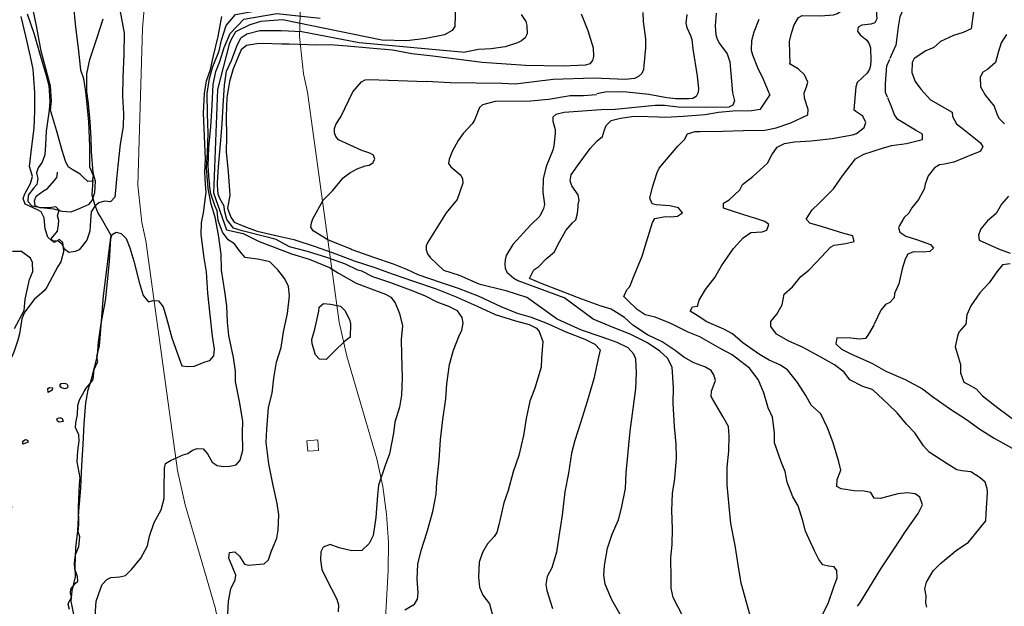
# Model space of a CAD drawing. Extents: x 360820 to 369025, y 405156 to 414108.
# Drawn here: x 361631 to 361875, y 405345 to 405491 of the extents above; entities that cross this region are included whole.
import ezdxf

# ---------------------------------------------------------------- set-up
doc = ezdxf.new("R2010")
doc.units = 0
doc.header["$MEASUREMENT"] = 0
doc.layers.add('60-Topography', color=33, linetype='Continuous')
doc.layers.add('90-Landscape-Coast Line', color=1, linetype='Continuous')
doc.layers.add('70-Roads-existing-pedestrian', color=251, linetype='Continuous', lineweight=9)
doc.layers.add('80-Buildings-existing', color=1, linetype='Continuous', lineweight=9)

# ---------------------------------------------------------------- blocks, each defined once
blk = doc.blocks.new('LUK_VEFSJA_Midlinur_Stiga')
at = {"layer": '70-Roads-existing-pedestrian'}
blk.add_lwpolyline([(361678.456, 405253.373), (361682.009, 405317.224), (361682.034, 405324.204), (361681.571, 405331.169), (361680.623, 405338.084), (361679.196, 405344.917), (361671.762, 405370.363), (361669.841, 405378.872), (361661.934, 405435.916), (361660.945, 405440.447), (361660.013, 405449.707), (361661.169, 405488.601), (361662.584, 405505.444), (361657.772, 405516.2), (361653.101, 405520.446), (361647.298, 405523.843), (361640.363, 405525.541)], dxfattribs=at)
blk = doc.blocks.new('topography-new')
at = {"layer": '60-Topography'}
blk.add_line((361846.691, 410481.174, 19), (361848.105, 410484.387, 19), dxfattribs=at)
for points, elevation in [([(361633.672, 410452.413), (361633.063, 410454.309), (361633.715, 410459.281), (361634.272, 410463.824), (361634.441, 410468.017), (361634.405, 410472.706), (361634.03, 410478.451), (361633.36, 410481.579), (361632.188, 410486.626), (361631.03, 410491.511)], 6), ([(361632.543, 410492.17), (361634.25, 410487.188)], 5), ([(361646.454, 410451.655), (361645.669, 410452.433), (361643.649, 410453.553), (361642.715, 410454.247), (361642.049, 410455.667), (361641.238, 410458.317), (361639.832, 410463.307), (361638.298, 410468.283), (361638.592, 410470.642), (361638.298, 410474.239), (361637.239, 410478.307), (361636.004, 410482.966), (361634.957, 410488.839), (361633.887, 410493.627)], 4), ([(361867.352, 410492.792), (361866.794, 410488.483), (361864.821, 410487.542), (361862.39, 410486.839), (361859.232, 410485.315), (361857.505, 410483.817), (361855.534, 410483.037), (361852.694, 410481.094), (361852.172, 410480.11), (361852.115, 410477.666), (361852.937, 410475.441), (361854.339, 410473.485), (361856.678, 410470.869), (361862.054, 410467.797)], 20), ([(361875.561, 410487.115), (361874.264, 410485.035), (361873.469, 410482.579), (361872.812, 410480.166), (361870.827, 410478.373), (361869.688, 410477.743), (361869.025, 410476.484), (361869.084, 410474.108), (361870.345, 410471.923), (361872.475, 410469.264), (361873.299, 410467.177), (361873.77, 410466.248), (361875.112, 410464.892)], 21), ([(361876.058, 410446.969), (361874.341, 410444.945), (361872.989, 410442.661), (361870.883, 410440.828), (361869.19, 410438.827), (361869.054, 410438.457)], 21), ([(361676.804, 410449.855), (361676.604, 410452.883), (361676.753, 410456.17), (361676.559, 410461.836), (361676.324, 410467.597), (361676.504, 410472.437), (361677.034, 410475.572), (361678.057, 410478.406), (361678.7, 410481.49), (361679.909, 410486.599), (361680.833, 410491.539)], 7), ([(361643.925, 410494.889), (361644.518, 410488.902), (361645.173, 410483.673), (361645.728, 410478.288), (361646.495, 410476.148), (361647.003, 410472.884), (361647.297, 410469.7), (361647.708, 410465.395), (361647.961, 410459.288), (361648.003, 410454.276), (361648.93, 410452.081), (361648.827, 410451.514)], 4), ([(361649.264, 410451.488), (361648.874, 410452.775), (361648.497, 410458.012), (361648.436, 410461.316), (361648.12, 410465.513), (361647.708, 410469.936), (361647.297, 410472.943), (361647.295, 410477.306), (361648.102, 410480.889), (361649.802, 410486.112), (361651.365, 410490.926)], 5), ([(361655.142, 410495.259), (361656.057, 410490.156), (361656.587, 410487.428), (361656.547, 410482.166), (361656.299, 410476.43), (361656.178, 410471.841), (361656.412, 410467.396), (361656.341, 410464.214), (361655.61, 410459.888), (361654.986, 410454.471), (361654.669, 410451.168)], 6), ([(361849.327, 410526.904), (361850.457, 410525.538), (361850.94, 410523.848), (361850.143, 410521.277), (361849.687, 410520.015), (361849.588, 410517.849), (361849.144, 410512.528), (361849.615, 410511.53), (361851.381, 410510.837), (361853.535, 410509.907), (361852.121, 410506.099), (361852.197, 410503.308), (361853.182, 410502.81), (361853.231, 410501.379), (361852.401, 410499.708), (361850.721, 410496.687), (361850.269, 410494.042), (361849.103, 410491.499), (361848.653, 410488.968), (361848.105, 410484.387)], 19), ([(361770.009, 410492.181), (361771.663, 410488.094), (361772.96, 410483.78), (361773.069, 410481.618), (361772.804, 410480.586), (361772.139, 410479.811), (361771.127, 410479.504), (361765.515, 410479.25), (361756.163, 410479.406), (361745.478, 410480.106)], 12), ([(361755.126, 410492.08), (361756.249, 410490.305), (361756.502, 410489.296), (361756.578, 410487.216), (361756.092, 410486.22), (361755.17, 410485.49), (361754.222, 410484.994), (361751.131, 410484.005), (361747.686, 410483.529), (361744.529, 410483.318), (361741.266, 410482.702)], 11), ([(361814.072, 410490.763), (361812.877, 410487.691), (361812.316, 410485.503), (361812.239, 410483.188), (361812.523, 410482.036), (361813.767, 410478.856), (361815.221, 410475.998), (361816.836, 410472.028)], 16), ([(361739.163, 410521.645), (361739.3, 410520.641), (361739.689, 410519.672), (361741.13, 410516.921), (361741.373, 410513.684), (361741.636, 410512.693), (361742.135, 410511.808), (361745.042, 410508.704), (361746.028, 410506.845), (361746.12, 410505.816), (361745.854, 410504.758), (361745.204, 410503.91), (361743.542, 410502.524), (361740.789, 410499.302), (361739.494, 410497.518), (361739.113, 410496.482), (361738.854, 410494.486), (361738.677, 410489.029), (361738.023, 410488.093), (361736.098, 410487.03), (361731.5, 410486.066), (361726.785, 410485.49), (361720.513, 410485.7)], 10), ([(361785.303, 410492.498), (361785.377, 410490.346), (361785.969, 410486.034), (361785.991, 410483.734), (361785.608, 410479.354), (361785.497, 410478.36), (361785.084, 410477.414), (361784.26, 410476.672), (361783.231, 410476.161), (361780.999, 410475.895), (361773.056, 410476.252), (361763.052, 410475.927), (361753.673, 410474.756), (361750.308, 410474.937), (361737.539, 410475.07), (361731.598, 410475.442)], 13), ([(361803.549, 410492.356), (361803.261, 410489.212), (361803.411, 410486.977), (361803.743, 410485.921), (361804.343, 410484.88), (361806.27, 410482.252), (361806.949, 410480.282), (361807.609, 410472.606), (361808.082, 410470.617), (361807.691, 410469.572), (361806.688, 410469.033), (361800.912, 410468.928), (361794.094, 410469.08), (361790.692, 410469.441), (361788.357, 410469.499), (361778.492, 410468.437), (361774.967, 410468.393), (361765.769, 410467.705), (361763.725, 410467.252), (361762.983, 410466.56), (361763.004, 410465.534), (361763.53, 410463.543), (361763.568, 410462.49), (361763.256, 410459.427), (361762.989, 410458.341), (361761.344, 410454.298), (361760.552, 410451.264), (361760.472, 410447.986), (361760.883, 410444.93), (361760.707, 410443.876), (361759.756, 410442.007), (361757.453, 410439.765), (361753.049, 410435.005), (361751.412, 410432.263), (361751.119, 410431.196), (361751.073, 410430.048), (361751.193, 410429.054), (361751.546, 410428.077), (361753.27, 410426.589), (361754.292, 410426.067), (361765.744, 410421.841)], 15), ([(361796.203, 410492.029), (361796, 410489.88), (361796.217, 410488.855), (361797.188, 410486.846), (361797.505, 410485.852), (361797.688, 410483.563), (361798.831, 410476.777), (361799.153, 410473.715), (361799.066, 410472.667), (361798.59, 410471.724), (361797.722, 410471.215), (361796.727, 410471.077), (361793.481, 410471.11), (361791.295, 410471.333), (361786.782, 410472.229), (361781.309, 410472.78), (361779.101, 410472.888), (361775.94, 410472.793), (361773.942, 410472.366)], 14), ([(361821.894, 410479.742), (361821.747, 410485.344), (361822.179, 410487.412), (361822.868, 410489.444), (361823.978, 410491.297), (361824.889, 410491.76), (361829.436, 410491.691), (361832.613, 410491.955), (361833.628, 410492.324), (361835.265, 410493.55), (361835.513, 410494.601), (361835.222, 410495.558), (361834.456, 410496.239), (361832.31, 410497.013), (361830.218, 410497.543), (361829.337, 410498.034), (361828.635, 410498.775), (361828.518, 410499.841), (361829.63, 410503.067), (361831.84, 410506.954), (361833.067, 410509.935), (361835.905, 410514.357), (361837.273, 410516.201)], 17), ([(361840.908, 410500.034), (361841.336, 410497.833), (361842.572, 410496.205), (361843.034, 410495.268), (361843.393, 410490.948), (361842.863, 410489.971), (361841.913, 410489.635), (361839.692, 410489.431), (361838.768, 410488.871), (361838.585, 410487.871), (361839.244, 410486.971), (361840.877, 410485.665), (361841.465, 410484.759), (361841.819, 410483.809), (361841.893, 410480.587), (361841.828, 410479.422), (361841.565, 410478.443), (361840.982, 410477.469), (361838.524, 410475.17), (361838.205, 410474.122), (361837.688, 410468.378)], 18), ([(361677.39, 410449.821), (361677.06, 410454.025), (361677.299, 410457.804), (361677.477, 410462.62), (361677.236, 410467.365), (361677.198, 410472.47), (361677.758, 410476.181), (361678.625, 410479.115), (361680.21, 410483.005), (361680.764, 410485.7), (361681.872, 410489.291), (361684.214, 410492.072), (361694.375, 410493.828)], 8), ([(361677.859, 410449.862), (361677.688, 410451.007), (361677.46, 410454.377), (361677.608, 410459.15), (361678.119, 410464.157), (361678.395, 410469.522), (361678.658, 410474.657), (361679.356, 410477.9), (361680.362, 410480.411), (361681.44, 410483.865), (361682.888, 410487.323), (361686.302, 410490.865), (361694.519, 410492.278), (361705.222, 410491.169)], 9), ([(361720.513, 410485.7), (361695.867, 410490.695), (361690.489, 410490.278), (361687.745, 410489.45), (361684.193, 410487.716), (361683.15, 410485.853), (361682.63, 410484.702), (361679.717, 410473.456), (361678.862, 410449.733)], 10), ([(361679.777, 410449.679), (361679.75, 410450.244), (361680.001, 410454.225), (361680.644, 410461.845), (361680.897, 410464.915), (361681.131, 410469.474), (361681.529, 410474.533), (361681.982, 410477.95), (361683.227, 410480.61), (361684.563, 410484.143), (361685.523, 410486.218), (361687.03, 410487.226), (361690.237, 410488.077), (361693.675, 410488.039), (361695.592, 410488.056), (361700.705, 410487.816), (361714.923, 410485.065), (361741.266, 410482.702)], 11), ([(361634.25, 410487.188), (361635.735, 410481.94), (361637.252, 410476.875), (361637.913, 410474.463), (361638.171, 410470.479), (361637.945, 410468.283), (361637.259, 410463.068), (361637.041, 410459.732), (361636.865, 410457.201), (361636.263, 410455.362), (361635.268, 410453.982), (361634.81, 410452.712), (361634.907, 410452.339)], 5), ([(361745.478, 410480.106), (361733.221, 410481.69), (361727.989, 410482.305), (361723.185, 410483.175), (361717.487, 410483.722), (361711.925, 410484.215), (361707.691, 410484.479), (361703.971, 410484.439), (361702.288, 410484.48), (361697.565, 410484.676), (361695.717, 410484.656), (361690.97, 410484.83), (361689.56, 410484.787), (361686.975, 410484.366), (361685.671, 410483.255), (361685.15, 410482.105), (361683.606, 410478.559), (361682.752, 410475.417), (361682.088, 410471.48), (361681.893, 410466.78), (361681.973, 410461.604), (361681.9, 410457.937), (361682.38, 410452.902), (361682.659, 410449.508)], 12), ([(361846.043, 410471.516), (361845.565, 410472.662), (361845.539, 410474.856), (361845.885, 410479.341), (361846.604, 410480.974)], 19), ([(361795.154, 410442.839), (361794.158, 410444.088), (361792.059, 410444.589), (361788.609, 410444.835), (361787.603, 410445.025), (361787.054, 410446.485), (361787.701, 410449.176), (361788.903, 410452.808), (361789.4, 410453.937), (361790.68, 410455.488), (361793.998, 410459.404), (361795.628, 410461.028), (361796.394, 410462.444), (361798.271, 410463.04), (361799.448, 410463.026), (361805.061, 410463.084), (361810.31, 410463.229), (361815.581, 410463.374), (361818.38, 410463.923), (361822.047, 410465.189), (361826.303, 410467.141), (361826.327, 410468.502), (361825.43, 410471.272), (361825.335, 410472.57), (361825.92, 410474.064), (361826.236, 410475.271), (361825.426, 410477.044), (361823.866, 410478.579), (361821.894, 410479.742), (361821.739, 410479.926)], 17), ([(361713.094, 410433.708), (361707.117, 410436.108), (361703.499, 410438.394), (361702.954, 410439.272), (361703.069, 410440.328), (361703.456, 410441.293), (361705.983, 410445.977), (361708.335, 410448.316), (361710.963, 410451.517), (361712.627, 410452.751), (361714.416, 410453.739), (361716.373, 410454.489), (361717.38, 410454.68), (361718.286, 410455.24), (361718.838, 410456.1), (361718.507, 410457.157), (361717.598, 410457.622), (361715.538, 410458.293), (361709.801, 410460.924), (361709.094, 410461.746), (361708.777, 410462.713), (361708.818, 410463.727), (361709.144, 410464.721), (361710.383, 410466.677), (361713.371, 410472.823), (361715.497, 410475.304), (361716.374, 410475.83), (361717.466, 410475.902), (361731.598, 410475.442)], 13), ([(361773.851, 410472.102), (361770.611, 410471.832), (361767.268, 410471.887), (361761.939, 410470.935), (361757.473, 410470.572), (361748.653, 410470.422), (361745.508, 410469.649), (361744.759, 410468.984), (361743.515, 410465.816), (361742.996, 410464.901), (361740.758, 410462.504), (361739.502, 410460.799), (361737.981, 410458.035), (361737.216, 410456.131), (361737.12, 410455.083), (361737.657, 410454.233), (361740.135, 410452.207), (361740.587, 410451.261), (361740.66, 410450.206), (361739.21, 410446.12), (361736.543, 410442.832), (361731.966, 410435.582), (361731.572, 410434.662), (361731.548, 410433.62), (361731.892, 410432.653), (361732.543, 410431.779), (361735.84, 410428.615), (361739.75, 410427.342), (361744.622, 410425.192), (361751.346, 410423.583), (361756.408, 410421.934)], 14), ([(361769.268, 410444.373), (361769.308, 410444.857), (361769.505, 410445.979), (361769.248, 410447.285), (361767.679, 410449.536), (361767.305, 410450.801), (361767.494, 410452.223), (361769.135, 410454.517), (361772.286, 410458.765), (361774.003, 410460.731), (361775.281, 410461.797), (361775.801, 410463.386), (361776.228, 410464.496), (361777.421, 410465.704), (361779.763, 410466.346), (361782.576, 410466.732), (361784.126, 410466.791), (361789.174, 410466.624), (361790.88, 410466.583), (361795.347, 410466.792), (361800.795, 410467.228), (361804.081, 410467.821), (361807.674, 410468.098), (361812.273, 410468.185), (361814.53, 410468.531), (361816.836, 410472.028)], 16), ([(361845.367, 410459.023), (361847.061, 410459.54), (361850.779, 410459.996), (361854.688, 410461.042), (361854.708, 410462.334), (361852.983, 410463.346), (361848.571, 410465.997), (361847.753, 410467.17), (361846.942, 410469.359), (361846.09, 410471.403)], 19), ([(361811.997, 410441.84), (361808.098, 410443.095), (361805.328, 410443.999), (361805.343, 410445.199), (361806.705, 410446.076), (361809.395, 410448.569), (361810.06, 410449.828), (361812.656, 410451.819), (361816.268, 410455.166), (361817.345, 410457.257), (361818.665, 410459.129), (361820.444, 410460.054), (361822.935, 410460.457), (361827.08, 410460.682), (361832.283, 410461.292), (361837.316, 410462.188), (361838.323, 410462.483), (361840.227, 410464.024), (361840.658, 410465.226), (361839.93, 410466.787), (361838.19, 410467.984), (361837.688, 410468.378)], 18), ([(361862.054, 410467.797), (361862.139, 410466.754), (361863.197, 410464.876), (361865.017, 410463.466), (361869.121, 410460.208), (361869.74, 410459.229), (361869.032, 410458.019), (361867.337, 410457.39), (361862.524, 410455.375), (361860.215, 410454.917), (361858.934, 410454.705), (361857.699, 410454.03), (361856.118, 410452.033), (361855.389, 410449.97), (361855.164, 410448.734), (361853.76, 410446.128), (361852.106, 410444.043), (361851.369, 410442.719), (361850.16, 410441.673), (361849.022, 410439.645)], 20), ([(361826.063, 410441.006), (361825.85, 410441.236), (361827.307, 410443.539), (361829.101, 410445.202), (361832.61, 410448.785), (361834.875, 410451.97), (361838.116, 410456.19), (361840.188, 410457.423), (361842.206, 410458.058), (361845.301, 410459.003)], 19), ([(361629.412, 410414.158), (361631.763, 410418.586), (361632.045, 410421.365), (361633.106, 410426.297), (361633.968, 410428.239), (361633.828, 410430.462), (361633.353, 410431.549), (361631.131, 410433.233), (361628.914, 410433.231)], 7), ([(361654.669, 410451.168), (361654.488, 410449.279), (361654.262, 410446.682), (361653.188, 410445.536), (361651.744, 410445.749), (361650.267, 410445.317), (361649.346, 410444.464), (361648.422, 410443.103), (361648.262, 410440.895), (361648.082, 410438.272), (361647.367, 410436.046), (361645.421, 410433.676), (361644.43, 410433.265), (361642.824, 410433.001), (361641.781, 410433.817), (361641.174, 410435.048), (361640.174, 410435.792), (361638.677, 410435.869), (361637.663, 410436.799), (361637.027, 410438.817), (361636.754, 410441.578), (361635.976, 410443.073), (361635.103, 410443.603), (361632.057, 410444.983), (361631.55, 410446.348), (361631.982, 410447.572), (361633.381, 410450.086), (361633.863, 410451.816), (361633.672, 410452.413)], 6), ([(361634.907, 410452.339), (361635.177, 410451.308), (361634.919, 410449.89), (361634.136, 410449.03), (361632.796, 410447.205), (361632.671, 410445.665), (361633.655, 410444.598), (361635.985, 410444.109), (361639.064, 410443.836), (361641.11, 410443.2), (361643.46, 410443.102), (361645.676, 410444.004), (361647.941, 410444.95), (361648.636, 410445.884), (361649.293, 410447.905), (361649.506, 410450.687), (361649.264, 410451.488)], 5), ([(361648.827, 410451.514), (361648.672, 410450.663), (361647.537, 410450.582), (361646.454, 410451.655)], 4), ([(361644.355, 410341.911), (361643.413, 410346.484), (361643.66, 410349.057), (361644.527, 410352.453), (361644.454, 410355.066), (361644.597, 410359.653), (361645.091, 410363.876), (361645.367, 410368.802), (361645.823, 410374.528), (361646.112, 410380.146), (361646.378, 410385.327), (361646.642, 410390.462), (361647.047, 410395.659), (361647.628, 410398.885), (361648.505, 410401.564), (361650.004, 410407.374), (361650.223, 410410.734), (361650.876, 410415.364), (361651.925, 410420.944), (361652.491, 410425.671), (361652.987, 410430.84), (361653.322, 410436.456), (361653.603, 410437.435), (361654.603, 410438.03), (361655.879, 410437.687), (361657.087, 410436.494), (361658.028, 410434.137), (361659.011, 410430.808), (361660.339, 410425.637), (361661.3, 410422.332), (361662.673, 410420.738), (361663.682, 410421.055), (361665.088, 410421.006), (361666.234, 410419.493), (361667.127, 410416.653), (361668.447, 410411.783), (361670.135, 410406.894), (361670.929, 410404.822), (361672.306, 410404.659), (361673.928, 410404.783), (361676.732, 410405.886), (361677.834, 410406.199), (361678.814, 410407.303), (361678.992, 410408.979), (361678.558, 410412.21), (361677.952, 410417.483), (361677.327, 410422.848), (361677.068, 410428.148), (361676.488, 410431.687), (361675.722, 410437.453), (361675.779, 410440.359), (361676.252, 410442.828), (361676.931, 410447.942), (361676.804, 410449.855)], 7), ([(361649.295, 410341.448), (361649.644, 410346.441), (361650.681, 410349.55), (361651.104, 410350.591), (361652.299, 410351.822), (361653.27, 410352.303), (361655.497, 410352.512), (361656.944, 410352.807), (361658.428, 410354.278), (361660.698, 410357.117), (361662.379, 410360.193), (361662.871, 410362.569), (361664.063, 410365.994), (361665.746, 410369.094), (361666.513, 410371.894), (361666.523, 410374.341), (361666.602, 410379.462), (361666.823, 410380.628), (361668.252, 410381.478), (361671.275, 410382.801), (361672.398, 410383.089), (361673.526, 410383.909), (361674.726, 410384.355), (361676.223, 410384.278), (361677.244, 410383.025), (361678.431, 410380.979), (361679.702, 410380.105), (361681.17, 410379.914), (361682.833, 410379.921), (361684.375, 410380.281), (361685.36, 410381.477), (361686.015, 410383.891), (361685.961, 410388.234), (361686.03, 410391.161), (361685.182, 410395.985), (361684.214, 410400.953), (361684.254, 410403.536), (361683.712, 410406.912), (361682.606, 410412.348), (361682.248, 410415.714), (361682.107, 410419.716), (361681.6, 410423.32), (361680.763, 410428.604), (361680.643, 410432.559), (361680.011, 410437.347), (361679.177, 410441.777), (361678.208, 410444.943), (361677.464, 410448.883), (361677.39, 410449.821)], 8), ([(361682.292, 410343.309), (361682.498, 410346.438), (361683.048, 410349.504), (361684.156, 410351.733), (361684.331, 410352.901), (361683.571, 410354.741), (361682.608, 410357.099), (361682.749, 410358.501), (361684.051, 410358.688), (361685.197, 410357.613), (361686.433, 410355.61), (361687.439, 410355.42), (361690.268, 410355.667), (361691.31, 410355.729), (361692.447, 410356.732), (361693.138, 410358.937), (361694.522, 410362.075), (361694.834, 410364.09), (361695.004, 410367.845), (361694.572, 410370.684), (361693.485, 410375.588), (361692.537, 410380.508), (361691.817, 410385.809), (361691.964, 410389.126), (361692.379, 410394.508), (361693.349, 410398.106), (361693.724, 410401.803), (361694.39, 410405.787), (361695.523, 410409.422), (361696.138, 410413.293), (361697.11, 410417.837), (361697.614, 410422.244), (361697.363, 410424.566), (361696.446, 410426.483), (361694.76, 410428.717), (361692.713, 410430.669), (361690.157, 410431.239), (361686.628, 410431.767), (361685.212, 410433.409), (361683.985, 410435.135), (361682.418, 410436.092), (361681.014, 410437.989), (361679.92, 410440.954), (361679.672, 410443.321), (361679.092, 410444.621), (361678.143, 410447.513), (361677.801, 410449.796)], 9), ([(361678.862, 410449.733), (361678.791, 410447.758), (361682.033, 410438.625), (361686.147, 410437.676), (361690.087, 410435.719), (361693.145, 410434.569), (361698.127, 410432.674), (361702.535, 410431.293), (361707.531, 410429.236), (361709.77, 410427.874), (361714.165, 410425.34), (361716.59, 410424.453), (361721.46, 410422.633), (361722.74, 410421.921), (361723.891, 410420.499), (361724.955, 410417.859), (361725.651, 410414.776), (361725.36, 410411.35), (361725.422, 410407.607), (361725.607, 410401.779), (361725.435, 410397.54), (361724.939, 410394.61), (361723.729, 410390.84), (361723.451, 410388.13), (361722.449, 410383.01), (361721.379, 410380.156), (361719.695, 410375.232), (361719.429, 410372.752), (361719.051, 410367.184), (361718.383, 410362.74), (361717.43, 410360.803), (361715.56, 410359.006), (361713.061, 410358.904), (361709.916, 410359.712), (361707.718, 410360.517), (361706.02, 410359.819), (361705.43, 410358.672), (361705.282, 410356.694), (361705.691, 410354.318), (361706.669, 410352.236), (361709.4, 410346.971), (361709.812, 410345.541), (361709.676, 410343.793)], 10), ([(361726.231, 410344.284), (361728.683, 410345.728), (361729.416, 410346.96), (361729.521, 410348.548), (361729.349, 410351.951), (361729.491, 410355.614), (361730.268, 410359.038), (361731.691, 410363.374), (361733.188, 410368.7), (361734.01, 410373.021), (361734.233, 410376.011), (361734.767, 410381.456), (361735.073, 410386.519), (361735.701, 410391.543), (361736.424, 410396.631), (361736.64, 410400.384), (361737.348, 410405.173), (361738.338, 410408.723), (361739.826, 410412.526), (361740.438, 410413.649), (361740.694, 410415.483), (361740.489, 410416.878), (361739.326, 410418.508), (361737.212, 410419.61), (361734.262, 410420.615), (361731.34, 410422.151), (361728.309, 410423.368), (361722.759, 410425.454), (361718.289, 410426.977), (361715.589, 410428.339), (361714.585, 410428.576), (361711.567, 410430.047), (361707.172, 410431.681), (361702.102, 410433.211), (361697.661, 410434.409), (361694.292, 410436.244), (361691.396, 410436.947), (361685.857, 410438.34), (361683.722, 410439.027), (361682.078, 410441.166), (361681.456, 410443.438), (361681.394, 410444.48), (361680.445, 410446.237), (361679.884, 410447.443), (361679.777, 410449.679)], 11), ([(361682.659, 410449.508), (361682.849, 410447.199), (361682.245, 410443.971), (361683.052, 410441.716), (361683.916, 410440.541), (361686.332, 410439.493), (361689.619, 410438.308), (361694.958, 410437.064), (361698.699, 410436.18), (361703.965, 410434.431), (361709.093, 410432.69), (361713.644, 410430.933), (361718.571, 410429.318), (361723.332, 410427.618), (361728.414, 410425.88), (361733.996, 410423.977), (361738.971, 410421.943), (361744.233, 410419.664), (361748.701, 410417.634), (361753.676, 410416.062), (361757.135, 410415.077), (361758.961, 410414.221), (361759.608, 410413.334), (361760.476, 410410.911), (361760.169, 410406.725), (361760.056, 410404.537), (361758.494, 410399.284), (361757.289, 410396.068), (361756.354, 410391.798), (361755.72, 410387.536), (361754.567, 410382.632), (361753.156, 410378.525), (361751.904, 410373.926), (361750.822, 410370.842), (361749.594, 410365.364), (361749.106, 410363.519), (361748.385, 410362.517), (361746.766, 410360.66), (361745.524, 410358.508), (361744.731, 410356.101), (361744.495, 410352.396), (361744.785, 410349.957), (361745.584, 410347.977), (361747.271, 410345.766), (361748.16, 410342.396)], 12), ([(361812.386, 410341.404), (361811.138, 410345.878), (361809.714, 410350.961), (361809.089, 410354.988), (361808.228, 410360.25), (361807.194, 410365.729), (361806.767, 410369.999), (361806.28, 410375.357), (361806.251, 410379.745), (361806.684, 410383.671), (361806.743, 410387.523), (361806.559, 410389.772), (361805.166, 410392.314), (361802.279, 410397.242), (361802.369, 410398.553), (361803.359, 410401.181), (361802.973, 410402.655), (361802.308, 410403.659), (361800.672, 410404.62), (361797.975, 410405.59), (361795.483, 410406.965), (361793.352, 410408.644), (361790.141, 410410.841), (361786.49, 410412.575), (361782.87, 410414.931), (361780.728, 410416.819), (361777.442, 410418.927), (361774.761, 410419.758), (361770.158, 410421.403), (361765.088, 410423.372), (361760.308, 410425.164), (361757.215, 410426.524), (361758.226, 410428.665), (361759.541, 410429.544), (361761.3, 410431.439), (361763.398, 410433.178), (361764.201, 410434.869), (361766.23, 410438.412), (361767.851, 410440.315), (361768.654, 410441.105), (361769.126, 410442.65), (361769.268, 410444.373)], 16), ([(361829.593, 410342.436), (361831.421, 410346.106), (361832.603, 410349.785), (361833.584, 410352.251), (361833.49, 410354.034), (361832.845, 410354.944), (361831.4, 410355.134), (361829.985, 410355.461), (361828.968, 410356.783), (361827.925, 410358.96), (361825.683, 410363.855), (361825.054, 410366.427), (361823.857, 410370.09), (361822.518, 410372.352), (361821.16, 410376.024), (361820.671, 410378.635), (361819.639, 410381.019), (361817.987, 410385.722), (361817.978, 410388.239), (361817.508, 410392.119), (361816.402, 410394.415), (361815.372, 410398.185), (361813.922, 410401.423), (361811.759, 410404.258), (361807.495, 410407.548), (361804.663, 410409.032), (361799.437, 410412.025), (361796.543, 410413.213), (361792.265, 410415.326), (361788.421, 410416.909), (361785.89, 410417.523), (361783.927, 410418.871), (361781.394, 410421.241), (361780.629, 410422.088), (361781.337, 410423.737), (361782.072, 410424.554), (361783.181, 410427.267), (361785.16, 410432.083), (361786.22, 410435.63), (361787.69, 410440.426), (361788.27, 410441.389), (361790.882, 410441.902), (361792.263, 410441.808), (361793.935, 410441.999), (361795.154, 410442.839)], 17), ([(361840.249, 410373.792), (361837.786, 410373.83), (361834.555, 410374.296), (361833.502, 410374.928), (361833.59, 410376.632), (361834.427, 410378.99), (361833.956, 410381.069), (361832.559, 410385.781), (361831.155, 410389.455), (361829.531, 410392.909), (361827.128, 410395.111), (361825.797, 410397.511), (361823.7, 410400.735), (361821.182, 410403.866), (361819.283, 410405.095), (361816.663, 410406.222), (361814.269, 410407.708), (361810.097, 410410.554), (361807.582, 410412.83), (361805.446, 410413.933), (361801.179, 410415.814), (361799.011, 410417.219), (361797.065, 410418.427), (361797.627, 410419.483), (361798.883, 410419.672), (361799.33, 410421.173), (361800.895, 410423.771), (361803.174, 410426.794), (361804.845, 410429.663), (361807.792, 410433.991), (361810.19, 410436.615), (361812.082, 410437.949), (361814.93, 410438.103), (361816.058, 410438.484), (361816.57, 410439.912), (361815.617, 410440.7), (361813.39, 410441.392), (361811.997, 410441.84)], 18), ([(361841.752, 410399.14), (361839.926, 410399.74), (361836.687, 410401.407), (361835.259, 410403.281), (361832.859, 410405.09), (361829.518, 410407.016), (361824.935, 410409.491), (361821.571, 410410.98), (361818.474, 410412.709), (361817.069, 410414.582), (361817.064, 410415.829), (361818.546, 410417.716), (361819.908, 410419.954), (361820.394, 410422.677), (361822.471, 410424.44), (361824.543, 410427.035), (361826.494, 410428.597), (361828.445, 410430.621), (361831.912, 410434.299), (361832.814, 410434.783), (361835.677, 410435.237), (361837.801, 410435.682), (361837.412, 410437.087), (361835.228, 410437.73), (361829.933, 410439.364), (361826.725, 410440.291), (361826.063, 410441.006)], 19), ([(361849.022, 410439.645), (361848.737, 410439.137), (361849.142, 410438.031), (361850.567, 410437.011), (361853.249, 410436.181), (361856.695, 410434.942), (361857.459, 410434.094), (361856.559, 410433.194), (361854.957, 410433.022), (361852.469, 410433.127), (361851.126, 410432.596), (361850.39, 410431.318), (361849.689, 410428.906), (361848.854, 410425.232), (361847.782, 410422.794), (361847.727, 410421.711), (361846.607, 410420.591), (361845.564, 410420.068), (361844.361, 410418.675), (361842.728, 410415.161)], 20), ([(361869.054, 410438.457), (361868.634, 410437.314), (361868.798, 410436.043), (361873.582, 410433.889), (361876.469, 410432.78)], 21), ([(361876.518, 410430.15), (361874.6, 410429.952), (361873.188, 410428.222), (361871.274, 410425.441), (361868.95, 410422.966), (361866.683, 410419.775), (361865.701, 410417.531), (361865.454, 410415.16), (361863.784, 410413.204), (361863.376, 410412.243), (361862.871, 410409.576), (361863.199, 410408.487), (361864.136, 410405.22), (361864.17, 410403.098), (361865.009, 410400.824), (361865.992, 410400.3), (361868.048, 410399.159), (361869.633, 410397.38), (361873.777, 410394.152), (361877.923, 410391.086)], 21), ([(361712.879, 410433.78), (361713.094, 410433.708), (361718.467, 410431.793), (361723.324, 410430.158), (361726.629, 410428.88), (361729.445, 410427.512), (361735.027, 410425.609), (361739.499, 410424.132), (361744.59, 410422.116), (361750.117, 410419.593), (361754.163, 410417.907), (361757.599, 410416.923), (361761.629, 410415.376), (361766.185, 410413.272), (361770.939, 410411.435), (361773.394, 410410.247), (361774.729, 410408.816), (361774.158, 410406.236), (361773.158, 410401.601), (361771.508, 410396.006), (361769.851, 410390.712), (361768.449, 410386.351), (361767.64, 410383.183), (361766.878, 410378.236), (361765.991, 410373.548), (361765.259, 410367.837), (361764.452, 410362.476), (361763.885, 410358.626), (361762.715, 410354.715), (361761.544, 410352.605), (361761.21, 410350.591), (361761.479, 410349.099), (361762.936, 410344.638)], 13), ([(361780.286, 410342.153), (361777.659, 410346.744), (361775.943, 410350.642), (361775.644, 410352.92), (361775.812, 410355.289), (361776.52, 410359.64), (361777.712, 410363.065), (361779.304, 410366.631), (361780.03, 410369.526), (361781.021, 410374.439), (361781.198, 410378.331), (361781.689, 410383.408), (361782.189, 410388.647), (361782.937, 410394.219), (361783.589, 410399.265), (361783.788, 410403.133), (361783.591, 410406.491), (361783.124, 410407.739), (361781.705, 410409.335), (361778.912, 410410.679), (361775.193, 410412.002), (361770.084, 410413.672), (361764.073, 410416.467), (361756.408, 410421.934)], 14), ([(361795.362, 410342.6), (361792.836, 410347.347), (361792.357, 410349.704), (361792.387, 410352.104), (361792.232, 410357.168), (361792.566, 410360.521), (361792.675, 410364.441), (361792.515, 410368.974), (361792.707, 410373.143), (361793.223, 410376.903), (361793.688, 410381.912), (361793.593, 410385.45), (361793.214, 410389.763), (361792.844, 410395.601), (361792.905, 410399.476), (361792.563, 410404.504), (361791.431, 410406.732), (361789.557, 410408.468), (361786.48, 410410.588), (361782.134, 410412.728), (361777.972, 410414.396), (361772.996, 410416.406), (361765.744, 410421.841)], 15), ([(361842.698, 410415.108), (361841.355, 410412.734), (361840.561, 410411.667), (361839.052, 410411.491), (361836.94, 410411.738), (361833.502, 410411.776), (361833.197, 410410.337), (361834.652, 410408.992), (361837.083, 410407.782), (361842.13, 410405.517)], 20), ([(361842.182, 410405.493), (361845.615, 410403.534), (361850.402, 410401.441), (361854.716, 410399.119), (361857.181, 410397.214), (361861.415, 410394.249), (361865.684, 410391.514), (361868.955, 410389.106), (361872.536, 410386.913), (361876.979, 410384.422)], 20), ([(361855.79, 410344.969), (361855.541, 410345.975), (361855.612, 410347.795), (361855.331, 410349.518), (361855.739, 410351.159), (361857.337, 410353.963), (361859.208, 410355.783), (361863.115, 410359.023), (361866.129, 410361.061), (361867.656, 410362.922), (361870.445, 410366.427), (361870.512, 410368.178), (361870.824, 410373.356), (361870.81, 410374.442), (361870.241, 410375.949), (361869.006, 410377.075), (361866.682, 410378.579), (361864.525, 410378.829), (361863.289, 410379.031), (361860.847, 410380.495), (361856.403, 410383.425), (361855.008, 410385.02), (361852.864, 410388.224), (361850.733, 410390.342), (361848.433, 410393.208), (361846.323, 410395.279), (361842.423, 410398.919), (361841.752, 410399.14)], 19), ([(361838.611, 410345.217), (361839.17, 410345.938), (361841.434, 410349.562), (361844.365, 410354.491), (361847.518, 410359.224), (361850.544, 410363.755), (361853.636, 410368.214), (361854.718, 410370.398), (361854.075, 410372.255), (361852.916, 410373.076), (361850.899, 410373.364), (361848.624, 410373.112), (361845.252, 410372.2), (361844.29, 410371.903), (361842.751, 410372.051), (361841.877, 410373.458), (361840.249, 410373.792)], 18)]:
    blk.add_lwpolyline(points, dxfattribs=dict(at, elevation=elevation))
at = {"layer": '60-Topography', "elevation": 9}
blk.add_lwpolyline([(361706.75, 410406.398), (361705.072, 410406.531), (361704.109, 410407.573), (361703.236, 410410.342), (361703.151, 410411.385), (361703.951, 410413.93), (361704.896, 410418.384), (361704.995, 410419.418), (361706.08, 410420.308), (361707.804, 410420.174), (361710.27, 410419.631), (361711.323, 410418.561), (361712.526, 410416.353), (361712.793, 410415.254), (361712.668, 410411.935), (361711.276, 410410.899), (361708.969, 410408.685)], close=True, dxfattribs=at)

msp = doc.modelspace()

# ---------------------------------------------------------------- linework, layer by layer
at = {"layer": '80-Buildings-existing'}
msp.add_lwpolyline([(361704.83, 405383.84), (361702.16, 405383.64), (361701.95, 405386.27), (361704.62, 405386.47)], close=True, dxfattribs=at)
at = {"layer": '90-Landscape-Coast Line'}
for p, q in [((361639.85, 405451.57), (361639.95, 405452.04)), ((361639.95, 405452.04), (361640.08, 405452.88))]:
    msp.add_line(p, q, dxfattribs=at)
for points in [[(361641.58, 405433.45), (361641.4, 405435.47), (361640.54, 405436.21), (361639.26, 405435.47), (361638.45, 405436.41), (361640.07, 405438.29), (361640.27, 405439.85), (361640.41, 405440.93), (361640.03, 405442.08), (361640.43, 405443.49), (361639.67, 405444.34), (361637.99, 405444.1), (361635.7, 405444.08), (361634.48, 405444.55), (361634.31, 405445.79), (361634.72, 405446.97), (361636.57, 405448.3), (361637.59, 405448.87), (361639.26, 405450.75), (361639.85, 405451.57)], [(361645.58, 405362.42), (361645.2, 405363.65), (361645.34, 405365.45), (361645.3, 405369.76), (361645.48, 405375.45), (361645.68, 405377.04), (361644.91, 405380.99), (361645.08, 405383.78), (361645.42, 405386.26), (361645.31, 405387.77), (361644.52, 405389.59), (361644.62, 405390.73), (361645.05, 405392.79), (361645.07, 405394.99), (361645.5, 405396.39), (361646.63, 405398.46), (361647.18, 405399.3), (361648.58, 405400.97), (361648.86, 405401.58), (361649.16, 405403.91), (361650.08, 405405.94), (361649.84, 405406.85), (361650.01, 405408), (361650.49, 405409.81), (361650.55, 405410.7), (361651.45, 405422.22), (361653.29, 405436.74), (361653.35, 405437.23), (361650.6, 405442.01), (361650.09, 405442.9), (361649.29, 405444.9), (361648.68, 405447.24), (361648.9, 405451)], [(361641.58, 405433.45), (361640.87, 405430.66), (361640.17, 405429.5), (361637.43, 405424.34), (361636.84, 405423.52), (361634.24, 405421.33), (361631.97, 405418.25), (361631.53, 405417.37), (361631.21, 405416.51), (361630.62, 405412.82), (361630.17, 405411.24), (361629.2, 405408.28), (361627.27, 405403.91), (361626.39, 405400.09), (361625.75, 405398.04), (361625.11, 405395.33), (361624.95, 405393.86), (361625.3, 405390.57), (361625.41, 405387.27), (361625.33, 405386.38), (361625.62, 405382.75), (361626.37, 405379.17), (361628.2, 405373.64), (361628.67, 405369.59)], [(361643.01, 405344.4), (361642.69, 405345.61), (361642.87, 405346.2), (361643.5, 405347.38), (361643.26, 405348.55), (361643.39, 405349.43), (361644.47, 405350.85), (361645.07, 405351.39), (361645, 405352.59), (361644.38, 405354.43), (361644.27, 405355.91), (361644.48, 405357.96), (361645.31, 405359.98), (361645.58, 405362.42)]]:
    msp.add_lwpolyline(points, dxfattribs=at)
for points in [[(361641.71, 405400.54), (361642.35, 405400.4), (361642.63, 405399.93), (361642.55, 405399.43), (361641.88, 405399.18), (361641.04, 405399.43), (361640.62, 405399.95), (361641, 405400.43)], [(361637.63, 405399.23), (361638.09, 405399.45), (361638.79, 405399.41), (361638.75, 405398.81), (361637.77, 405398.22)], [(361640.66, 405392.05), (361641.24, 405391.76), (361641.45, 405391), (361640.49, 405390.85), (361640.05, 405391.13), (361639.89, 405391.74)], [(361631.45, 405386.19), (361632.07, 405386.55), (361632.61, 405386.42), (361632.78, 405385.91), (361631.45, 405385.44)]]:
    msp.add_lwpolyline(points, close=True, dxfattribs=at)

# ---------------------------------------------------------------- block references
at = {"layer": '60-Topography'}
msp.add_blockref('topography-new', (0, -5000), dxfattribs=at)
at = {"layer": '70-Roads-existing-pedestrian'}
for p in [(40.13, 36.86), (0, 0)]:
    msp.add_blockref('LUK_VEFSJA_Midlinur_Stiga', p, dxfattribs=at)

doc.saveas('drawing.dxf')
